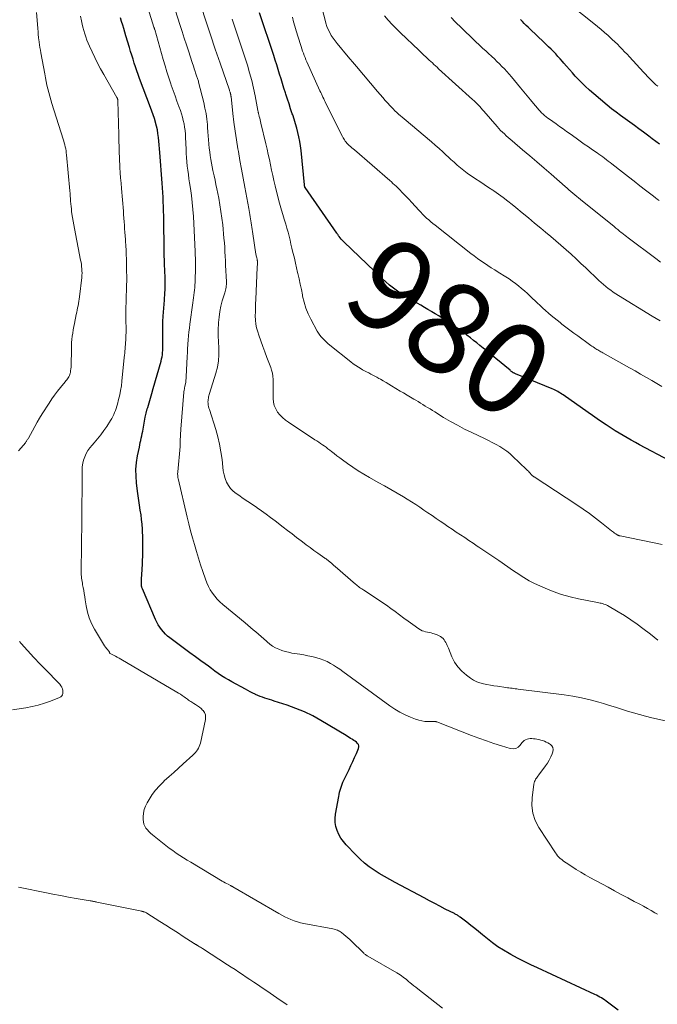
# Model space of a CAD drawing. Units: feet. Extents: x 2004997 to 2010030, y 564999 to 570000.
# Drawn here: x 2005794 to 2005932, y 567648 to 567863 of the extents above; entities that cross this region are included whole.
import ezdxf
from ezdxf.enums import TextEntityAlignment as Align

# ---------------------------------------------------------------- set-up
doc = ezdxf.new("R2010")
doc.units = ezdxf.units.FT
doc.header["$LTSCALE"] = 100
doc.header["$MEASUREMENT"] = 0
for name, color, linetype, lineweight in [('CONTOUR INDEX', 32, 'Continuous', 25), ('CONTOUR INDEX LABEL', 7, 'Continuous', 15), ('CONTOUR INTERMEDIATE', 40, 'Continuous', 15)]:
    doc.layers.add(name, color=color, linetype=linetype, lineweight=lineweight)
doc.styles.add('slant', font='romans.shx', dxfattribs={"oblique": 14.999978})

msp = doc.modelspace()

# ---------------------------------------------------------------- linework, layer by layer
at = {"layer": 'CONTOUR INDEX', "flags": 128}
for points, elevation in [([(2005935.04, 567766.62), (2005928.48, 567770.12), (2005927.58, 567770.6), (2005926.69, 567771.1), (2005925.8, 567771.6), (2005924.92, 567772.12), (2005924.05, 567772.65), (2005923.18, 567773.18), (2005922.32, 567773.73), (2005921.47, 567774.29), (2005921.2, 567774.47), (2005920.23, 567775.12), (2005919.25, 567775.79), (2005918.28, 567776.45), (2005917.32, 567777.13), (2005911.86, 567780.96), (2005911.58, 567781.15), (2005911.3, 567781.33), (2005911.01, 567781.51), (2005910.72, 567781.68), (2005910.42, 567781.84), (2005910.12, 567781.99), (2005909.81, 567782.13), (2005909.5, 567782.27), (2005901.48, 567785.57), (2005901.39, 567785.61), (2005901.29, 567785.66), (2005901.2, 567785.7), (2005901.11, 567785.75), (2005901.02, 567785.79), (2005900.93, 567785.85), (2005900.85, 567785.9), (2005900.76, 567785.96), (2005900.72, 567785.99), (2005900.62, 567786.07), (2005900.52, 567786.15), (2005900.42, 567786.23), (2005900.32, 567786.31), (2005897.22, 567788.89), (2005896.54, 567789.46), (2005895.86, 567790.03), (2005895.17, 567790.59), (2005894.48, 567791.16), (2005893.79, 567791.72), (2005893.1, 567792.27), (2005892.4, 567792.82), (2005891.7, 567793.36), (2005890.9, 567793.97), (2005890.39, 567794.36), (2005889.88, 567794.74), (2005889.37, 567795.12), (2005888.85, 567795.5), (2005888.32, 567795.87), (2005887.8, 567796.23), (2005887.26, 567796.58), (2005886.73, 567796.93), (2005886.31, 567797.2), (2005885.56, 567797.67), (2005884.81, 567798.14), (2005884.05, 567798.6), (2005883.29, 567799.05), (2005883.25, 567799.07), (2005882.47, 567799.53), (2005881.69, 567799.99), (2005880.9, 567800.45), (2005880.12, 567800.9), (2005879.49, 567801.26), (2005878.56, 567801.81), (2005877.64, 567802.37), (2005876.74, 567802.96), (2005875.84, 567803.55), (2005874.96, 567804.18), (2005874.11, 567804.84), (2005873.29, 567805.53), (2005872.5, 567806.26), (2005864.23, 567814.16), (2005864.01, 567814.38), (2005863.8, 567814.6), (2005863.6, 567814.83), (2005863.41, 567815.08), (2005863.17, 567815.39), (2005863.11, 567815.48), (2005863.04, 567815.57), (2005862.98, 567815.66), (2005862.92, 567815.76), (2005862.85, 567815.85), (2005862.79, 567815.94), (2005862.73, 567816.04), (2005862.67, 567816.13), (2005855.77, 567826.02), (2005855.75, 567826.04), (2005855.74, 567826.06), (2005855.73, 567826.08), (2005855.72, 567826.1), (2005855.69, 567826.18), (2005855.68, 567826.2), (2005855.68, 567826.22), (2005855.67, 567826.24), (2005855.67, 567826.27), (2005855.66, 567826.36), (2005855.65, 567826.43), (2005855.64, 567826.5), (2005855.63, 567826.57), (2005855.62, 567826.64), (2005854.88, 567834.1), (2005854.76, 567835.09), (2005854.61, 567836.07), (2005854.42, 567837.04), (2005854.19, 567838.01), (2005853.94, 567838.97), (2005853.66, 567839.93), (2005853.37, 567840.88), (2005853.06, 567841.82), (2005852.98, 567842.07), (2005852.62, 567843.14), (2005852.26, 567844.21), (2005851.91, 567845.28), (2005851.57, 567846.36), (2005851.47, 567846.64), (2005851.15, 567847.66), (2005850.84, 567848.67), (2005850.53, 567849.69), (2005850.22, 567850.71), (2005849.91, 567851.73), (2005849.6, 567852.75), (2005849.27, 567853.76), (2005848.94, 567854.78), (2005845.84, 567864.03)], 980), ([(2005923.84, 567647.21), (2005921.51, 567648.96), (2005921.19, 567649.19), (2005920.86, 567649.42), (2005920.52, 567649.64), (2005920.18, 567649.85), (2005919.84, 567650.05), (2005919.49, 567650.25), (2005919.13, 567650.43), (2005918.77, 567650.6), (2005906.32, 567656.37), (2005904.84, 567657.07), (2005903.38, 567657.79), (2005901.93, 567658.54), (2005900.49, 567659.3), (2005900.13, 567659.5), (2005898.9, 567660.22), (2005897.7, 567660.98), (2005896.54, 567661.82), (2005895.42, 567662.69), (2005894.34, 567663.59), (2005893.5, 567664.28), (2005892.65, 567664.96), (2005891.8, 567665.64), (2005890.94, 567666.31), (2005889.51, 567667.41), (2005889.36, 567667.52), (2005889.21, 567667.63), (2005889.05, 567667.73), (2005888.89, 567667.82), (2005888.73, 567667.91), (2005888.56, 567668), (2005888.4, 567668.09), (2005888.23, 567668.18), (2005886.25, 567669.19), (2005885.09, 567669.79), (2005883.94, 567670.39), (2005882.79, 567670.99), (2005881.64, 567671.6), (2005875.32, 567674.95), (2005874.17, 567675.58), (2005873.02, 567676.23), (2005871.9, 567676.92), (2005870.78, 567677.63), (2005869.71, 567678.38), (2005868.67, 567679.19), (2005867.7, 567680.06), (2005866.76, 567680.98), (2005864.68, 567683.18), (2005864.08, 567683.88), (2005863.55, 567684.62), (2005863.11, 567685.41), (2005862.73, 567686.25), (2005862.47, 567687.12), (2005862.31, 567688), (2005862.3, 567688.89), (2005862.38, 567689.8), (2005863.06, 567693.64), (2005863.15, 567694.1), (2005863.25, 567694.56), (2005863.37, 567695.01), (2005863.5, 567695.46), (2005863.65, 567695.9), (2005863.82, 567696.34), (2005864, 567696.77), (2005864.2, 567697.2), (2005865.31, 567699.49), (2005865.72, 567700.36), (2005866.13, 567701.23), (2005866.52, 567702.11), (2005866.91, 567702.99), (2005867.4, 567704.11), (2005867.47, 567704.42), (2005867.46, 567704.7), (2005867.35, 567704.96), (2005867.16, 567705.21), (2005866.9, 567705.43), (2005866.62, 567705.65), (2005866.34, 567705.85), (2005866.06, 567706.04), (2005865.98, 567706.09), (2005865.65, 567706.29), (2005865.32, 567706.5), (2005864.99, 567706.7), (2005864.66, 567706.9), (2005859.2, 567710.18), (2005857.43, 567711.16), (2005855.63, 567712.05), (2005853.77, 567712.82), (2005851.87, 567713.5), (2005849.03, 567714.4), (2005848.52, 567714.56), (2005848.01, 567714.73), (2005847.5, 567714.89), (2005846.99, 567715.06), (2005846.48, 567715.23), (2005845.98, 567715.42), (2005845.49, 567715.63), (2005845, 567715.84), (2005844.89, 567715.89), (2005844.36, 567716.15), (2005843.83, 567716.41), (2005843.3, 567716.68), (2005842.77, 567716.96), (2005839.84, 567718.56), (2005839.08, 567718.99), (2005838.32, 567719.44), (2005837.59, 567719.92), (2005836.86, 567720.42), (2005836.15, 567720.93), (2005835.44, 567721.45), (2005834.73, 567721.96), (2005834.02, 567722.48), (2005833.08, 567723.17), (2005831.9, 567724.04), (2005830.72, 567724.9), (2005829.54, 567725.77), (2005828.36, 567726.64), (2005826.35, 567728.13), (2005825.85, 567728.53), (2005825.38, 567728.96), (2005824.95, 567729.43), (2005824.54, 567729.93), (2005824.18, 567730.45), (2005823.84, 567730.99), (2005823.53, 567731.56), (2005823.26, 567732.14), (2005820.37, 567738.82), (2005820.32, 567738.95), (2005820.27, 567739.08), (2005820.24, 567739.21), (2005820.2, 567739.34), (2005820.18, 567739.48), (2005820.16, 567739.61), (2005820.15, 567739.75), (2005820.15, 567739.89), (2005820.2, 567740.65), (2005820.22, 567741.16), (2005820.25, 567741.68), (2005820.27, 567742.2), (2005820.3, 567742.71), (2005820.45, 567746.36), (2005820.48, 567747.61), (2005820.49, 567748.86), (2005820.46, 567750.12), (2005820.41, 567751.37), (2005820.38, 567751.8), (2005820.31, 567752.84), (2005820.21, 567753.87), (2005820.08, 567754.9), (2005819.92, 567755.93), (2005819.76, 567756.96), (2005819.6, 567757.98), (2005819.46, 567759.01), (2005819.32, 567760.05), (2005819.1, 567761.85), (2005818.99, 567763.32), (2005818.97, 567764.78), (2005819.1, 567766.24), (2005819.32, 567767.69), (2005819.72, 567769.6), (2005819.82, 567770.09), (2005819.92, 567770.59), (2005820.03, 567771.08), (2005820.14, 567771.57), (2005820.25, 567772.06), (2005820.35, 567772.55), (2005820.45, 567773.05), (2005820.53, 567773.54), (2005820.66, 567774.35), (2005820.82, 567775.24), (2005821.01, 567776.13), (2005821.22, 567777.02), (2005821.45, 567777.9), (2005821.53, 567778.2), (2005821.82, 567779.23), (2005822.11, 567780.26), (2005822.4, 567781.29), (2005822.7, 567782.32), (2005824.44, 567788.32), (2005824.55, 567788.77), (2005824.65, 567789.23), (2005824.72, 567789.69), (2005824.77, 567790.16), (2005824.8, 567790.63), (2005824.82, 567791.1), (2005824.83, 567791.57), (2005824.83, 567792.04), (2005824.8, 567793.43), (2005824.79, 567794.59), (2005824.81, 567795.76), (2005824.85, 567796.92), (2005824.92, 567798.08), (2005825.16, 567801.54), (2005825.2, 567802.09), (2005825.23, 567802.65), (2005825.27, 567803.2), (2005825.3, 567803.76), (2005825.32, 567804.01), (2005825.34, 567804.44), (2005825.35, 567804.87), (2005825.35, 567805.29), (2005825.34, 567805.72), (2005825.33, 567806.15), (2005825.32, 567806.58), (2005825.31, 567807.01), (2005825.29, 567807.43), (2005825.2, 567809.92), (2005825.15, 567811.59), (2005825.11, 567813.27), (2005825.08, 567814.94), (2005825.06, 567816.61), (2005825.04, 567818.9), (2005825.02, 567819.91), (2005825, 567820.92), (2005824.97, 567821.94), (2005824.93, 567822.95), (2005824.87, 567823.96), (2005824.82, 567824.97), (2005824.75, 567825.98), (2005824.68, 567826.99), (2005824.19, 567833.66), (2005824.13, 567834.48), (2005824.05, 567835.31), (2005823.97, 567836.14), (2005823.88, 567836.96), (2005823.77, 567837.78), (2005823.63, 567838.6), (2005823.45, 567839.41), (2005823.24, 567840.21), (2005823.23, 567840.25), (2005822.99, 567841.06), (2005822.73, 567841.87), (2005822.46, 567842.67), (2005822.17, 567843.46), (2005819.78, 567849.76), (2005819.47, 567850.59), (2005819.17, 567851.42), (2005818.89, 567852.26), (2005818.61, 567853.1), (2005818.35, 567853.95), (2005818.08, 567854.79), (2005817.82, 567855.64), (2005817.57, 567856.49), (2005816.81, 567859.03), (2005816.57, 567859.81), (2005816.34, 567860.6), (2005816.09, 567861.38), (2005815.85, 567862.16), (2005815.6, 567862.94)], 960), ([(2005932.81, 567835.51), (2005932.04, 567836.09), (2005931.26, 567836.66), (2005930.48, 567837.23), (2005929.34, 567838.06), (2005928.34, 567838.79), (2005927.35, 567839.51), (2005926.35, 567840.23), (2005925.35, 567840.95), (2005924.36, 567841.68), (2005923.38, 567842.42), (2005922.42, 567843.18), (2005921.47, 567843.96), (2005918.52, 567846.43), (2005917.58, 567847.25), (2005916.67, 567848.09), (2005915.78, 567848.96), (2005914.92, 567849.85), (2005914.51, 567850.29), (2005913.87, 567850.99), (2005913.24, 567851.69), (2005912.61, 567852.41), (2005912, 567853.12), (2005911.71, 567853.46), (2005911.23, 567854.01), (2005910.75, 567854.55), (2005910.25, 567855.08), (2005909.75, 567855.6), (2005909.24, 567856.12), (2005908.72, 567856.63), (2005908.2, 567857.13), (2005907.68, 567857.63), (2005904.71, 567860.46), (2005904.28, 567860.88), (2005903.85, 567861.29), (2005903.42, 567861.71), (2005903, 567862.14), (2005902.57, 567862.56)], 1000)]:
    msp.add_lwpolyline(points, dxfattribs=dict(at, elevation=elevation))
at = {"layer": 'CONTOUR INTERMEDIATE', "flags": 128}
for points, elevation in [([(2005937.73, 567709.31), (2005931.13, 567710.79), (2005929.8, 567711.11), (2005928.48, 567711.45), (2005927.17, 567711.83), (2005925.87, 567712.24), (2005924.57, 567712.66), (2005923.27, 567713.07), (2005921.97, 567713.47), (2005920.66, 567713.87), (2005919.6, 567714.18), (2005917.75, 567714.68), (2005915.89, 567715.12), (2005914.01, 567715.46), (2005912.12, 567715.75), (2005902.11, 567717), (2005901.77, 567717.04), (2005901.43, 567717.08), (2005901.1, 567717.12), (2005900.76, 567717.17), (2005900.42, 567717.21), (2005900.09, 567717.26), (2005899.75, 567717.3), (2005899.41, 567717.35), (2005897.59, 567717.61), (2005896.83, 567717.72), (2005896.06, 567717.85), (2005895.3, 567717.98), (2005894.53, 567718.13), (2005893.79, 567718.33), (2005893.08, 567718.6), (2005892.41, 567718.95), (2005891.76, 567719.36), (2005890.84, 567720.03), (2005889.85, 567720.88), (2005888.98, 567721.82), (2005888.28, 567722.89), (2005887.68, 567724.05), (2005886.94, 567725.87), (2005886.8, 567726.19), (2005886.66, 567726.51), (2005886.5, 567726.82), (2005886.35, 567727.13), (2005886.17, 567727.43), (2005885.97, 567727.71), (2005885.75, 567727.97), (2005885.5, 567728.21), (2005885.23, 567728.41), (2005884.94, 567728.6), (2005884.63, 567728.74), (2005884.31, 567728.87), (2005883.55, 567729.1), (2005883.16, 567729.22), (2005882.76, 567729.32), (2005882.36, 567729.4), (2005881.96, 567729.48), (2005881.56, 567729.57), (2005881.18, 567729.7), (2005880.82, 567729.87), (2005880.48, 567730.09), (2005879.16, 567731.04), (2005878.2, 567731.74), (2005877.25, 567732.44), (2005876.3, 567733.15), (2005875.36, 567733.86), (2005874.41, 567734.56), (2005873.45, 567735.25), (2005872.47, 567735.92), (2005871.48, 567736.58), (2005868.54, 567738.48), (2005868.3, 567738.64), (2005868.07, 567738.8), (2005867.83, 567738.96), (2005867.6, 567739.12), (2005867.38, 567739.29), (2005867.15, 567739.46), (2005866.93, 567739.64), (2005866.72, 567739.82), (2005862.33, 567743.63), (2005862.04, 567743.88), (2005861.76, 567744.12), (2005861.47, 567744.36), (2005861.18, 567744.6), (2005860.78, 567744.93), (2005860.69, 567745.01), (2005860.59, 567745.08), (2005860.5, 567745.15), (2005860.4, 567745.22), (2005860.31, 567745.29), (2005860.21, 567745.36), (2005860.12, 567745.43), (2005860.02, 567745.49), (2005858.52, 567746.55), (2005857.68, 567747.15), (2005856.84, 567747.76), (2005856.01, 567748.38), (2005855.18, 567749), (2005854.88, 567749.24), (2005853.91, 567749.98), (2005852.93, 567750.73), (2005851.96, 567751.48), (2005850.99, 567752.22), (2005849.23, 567753.57), (2005848.26, 567754.31), (2005847.29, 567755.03), (2005846.3, 567755.74), (2005845.31, 567756.43), (2005845.27, 567756.46), (2005844.29, 567757.14), (2005843.3, 567757.81), (2005842.32, 567758.47), (2005841.33, 567759.13), (2005840.76, 567759.51), (2005840.11, 567760.03), (2005839.54, 567760.61), (2005839.08, 567761.28), (2005838.69, 567762.02), (2005838.39, 567762.81), (2005838.15, 567763.61), (2005837.97, 567764.43), (2005837.85, 567765.27), (2005837.69, 567766.93), (2005837.47, 567768.59), (2005837.18, 567770.24), (2005836.79, 567771.86), (2005836.32, 567773.47), (2005834.94, 567777.77), (2005834.85, 567778.09), (2005834.77, 567778.41), (2005834.71, 567778.74), (2005834.67, 567779.06), (2005834.66, 567779.19), (2005834.64, 567779.45), (2005834.65, 567779.72), (2005834.68, 567779.99), (2005834.72, 567780.25), (2005834.78, 567780.51), (2005834.85, 567780.78), (2005834.92, 567781.04), (2005835, 567781.3), (2005836.38, 567785.7), (2005836.71, 567787.02), (2005836.94, 567788.36), (2005837.02, 567789.71), (2005837, 567791.08), (2005837, 567791.19), (2005836.92, 567792.51), (2005836.88, 567793.83), (2005836.89, 567795.15), (2005836.93, 567796.47), (2005836.94, 567796.67), (2005837.04, 567797.88), (2005837.2, 567799.08), (2005837.46, 567800.26), (2005837.76, 567801.44), (2005838.3, 567803.19), (2005838.38, 567803.48), (2005838.45, 567803.77), (2005838.52, 567804.06), (2005838.57, 567804.36), (2005838.62, 567804.66), (2005838.64, 567804.95), (2005838.65, 567805.25), (2005838.65, 567805.55), (2005838.48, 567809.15), (2005838.44, 567810.13), (2005838.39, 567811.11), (2005838.33, 567812.09), (2005838.27, 567813.07), (2005838.2, 567814.05), (2005838.12, 567815.03), (2005838.03, 567816.01), (2005837.94, 567816.98), (2005837.84, 567817.94), (2005837.67, 567819.39), (2005837.47, 567820.84), (2005837.23, 567822.28), (2005836.97, 567823.72), (2005836.76, 567824.77), (2005836.57, 567825.73), (2005836.37, 567826.69), (2005836.17, 567827.65), (2005835.96, 567828.61), (2005835.89, 567828.9), (2005835.72, 567829.72), (2005835.55, 567830.53), (2005835.4, 567831.34), (2005835.25, 567832.16), (2005835.12, 567832.98), (2005835.01, 567833.8), (2005834.92, 567834.62), (2005834.85, 567835.45), (2005834.84, 567835.56), (2005834.78, 567836.44), (2005834.71, 567837.32), (2005834.64, 567838.19), (2005834.57, 567839.07), (2005834.52, 567839.73), (2005834.39, 567840.94), (2005834.22, 567842.14), (2005833.99, 567843.33), (2005833.72, 567844.51), (2005832.61, 567848.98), (2005832.55, 567849.18), (2005832.5, 567849.38), (2005832.43, 567849.57), (2005832.37, 567849.76), (2005832.3, 567849.96), (2005832.23, 567850.15), (2005832.16, 567850.34), (2005832.1, 567850.54), (2005832.08, 567850.58), (2005832.01, 567850.8), (2005831.93, 567851.02), (2005831.86, 567851.24), (2005831.79, 567851.46), (2005831.67, 567851.82), (2005831.54, 567852.23), (2005831.41, 567852.63), (2005831.28, 567853.03), (2005831.15, 567853.43), (2005830.45, 567855.57), (2005829.97, 567857.05), (2005829.49, 567858.52), (2005829.01, 567859.99), (2005828.53, 567861.47), (2005827.05, 567866.07)], 968), ([(2005932.46, 567727.65), (2005931.66, 567728.28), (2005930.85, 567728.92), (2005929.23, 567730.17), (2005927.93, 567731.15), (2005926.59, 567732.08), (2005925.22, 567732.97), (2005923.82, 567733.81), (2005921.48, 567735.16), (2005921.23, 567735.29), (2005920.98, 567735.41), (2005920.72, 567735.5), (2005920.45, 567735.58), (2005920.17, 567735.65), (2005919.9, 567735.72), (2005919.62, 567735.78), (2005919.35, 567735.84), (2005915.23, 567736.64), (2005913.37, 567737.07), (2005911.53, 567737.58), (2005909.73, 567738.22), (2005907.95, 567738.94), (2005905.67, 567739.96), (2005905.06, 567740.25), (2005904.47, 567740.56), (2005903.89, 567740.89), (2005903.32, 567741.25), (2005902.76, 567741.62), (2005902.2, 567741.99), (2005901.64, 567742.37), (2005901.09, 567742.74), (2005897.86, 567744.95), (2005896.78, 567745.68), (2005895.7, 567746.41), (2005894.62, 567747.14), (2005893.54, 567747.87), (2005893.2, 567748.1), (2005892.29, 567748.71), (2005891.37, 567749.32), (2005890.46, 567749.93), (2005889.54, 567750.54), (2005888.63, 567751.14), (2005887.71, 567751.76), (2005886.8, 567752.37), (2005885.89, 567752.99), (2005885.14, 567753.5), (2005884.25, 567754.11), (2005883.36, 567754.71), (2005882.48, 567755.33), (2005881.59, 567755.94), (2005880.7, 567756.54), (2005879.81, 567757.14), (2005878.9, 567757.71), (2005877.98, 567758.27), (2005877.12, 567758.79), (2005875.76, 567759.59), (2005874.4, 567760.39), (2005873.03, 567761.17), (2005871.66, 567761.95), (2005869.75, 567763.03), (2005868.53, 567763.74), (2005867.32, 567764.48), (2005866.15, 567765.26), (2005864.98, 567766.07), (2005863.9, 567766.85), (2005863.29, 567767.29), (2005862.69, 567767.74), (2005862.1, 567768.19), (2005861.51, 567768.65), (2005861.11, 567768.97), (2005860.72, 567769.27), (2005860.33, 567769.57), (2005859.94, 567769.86), (2005859.53, 567770.14), (2005859.13, 567770.42), (2005858.72, 567770.69), (2005858.31, 567770.96), (2005857.9, 567771.23), (2005852.14, 567775.01), (2005851.48, 567775.5), (2005850.87, 567776.02), (2005850.3, 567776.6), (2005849.78, 567777.23), (2005849.37, 567777.91), (2005849.05, 567778.63), (2005848.87, 567779.39), (2005848.8, 567780.18), (2005848.8, 567781.65), (2005848.8, 567782.33), (2005848.8, 567783), (2005848.79, 567783.67), (2005848.78, 567784.34), (2005848.74, 567785.01), (2005848.64, 567785.67), (2005848.48, 567786.31), (2005848.28, 567786.95), (2005847.44, 567789.11), (2005846.99, 567790.31), (2005846.55, 567791.51), (2005846.12, 567792.71), (2005845.7, 567793.92), (2005845.45, 567794.66), (2005845.21, 567795.51), (2005845.03, 567796.36), (2005844.94, 567797.24), (2005844.92, 567798.12), (2005844.94, 567799.01), (2005844.97, 567799.9), (2005845.01, 567800.79), (2005845.05, 567801.68), (2005845.36, 567808.71), (2005845.37, 567808.95), (2005845.38, 567809.19), (2005845.38, 567809.43), (2005845.38, 567809.67), (2005845.38, 567810.04), (2005845.38, 567810.1), (2005845.37, 567810.15), (2005845.37, 567810.2), (2005845.36, 567810.26), (2005845.35, 567810.31), (2005845.34, 567810.36), (2005845.33, 567810.42), (2005845.31, 567810.47), (2005845.24, 567810.77), (2005845.2, 567810.97), (2005845.15, 567811.18), (2005845.12, 567811.38), (2005845.08, 567811.59), (2005844.4, 567816.01), (2005844.33, 567816.48), (2005844.26, 567816.94), (2005844.19, 567817.4), (2005844.13, 567817.87), (2005844.06, 567818.34), (2005843.99, 567818.8), (2005843.92, 567819.25), (2005843.85, 567819.71), (2005843.77, 567820.16), (2005843.7, 567820.62), (2005843.62, 567821.07), (2005843.53, 567821.52), (2005842.67, 567826.11), (2005842.31, 567828.06), (2005841.95, 567830.01), (2005841.6, 567831.96), (2005841.25, 567833.91), (2005841.16, 567834.48), (2005840.84, 567836.39), (2005840.55, 567838.31), (2005840.29, 567840.23), (2005840.06, 567842.15), (2005839.65, 567845.82), (2005839.64, 567845.92), (2005839.63, 567846.01), (2005839.62, 567846.1), (2005839.6, 567846.19), (2005839.59, 567846.29), (2005839.57, 567846.38), (2005839.54, 567846.47), (2005839.52, 567846.56), (2005839.49, 567846.66), (2005839.44, 567846.8), (2005839.39, 567846.94), (2005839.35, 567847.08), (2005839.3, 567847.22), (2005837.27, 567853.07), (2005836.22, 567856.14), (2005835.18, 567859.22), (2005834.17, 567862.3), (2005833.17, 567865.39)], 972), ([(2005932.94, 567797.04), (2005932.07, 567797.57), (2005931.21, 567798.1), (2005923.9, 567802.58), (2005923.34, 567802.94), (2005922.78, 567803.32), (2005922.23, 567803.71), (2005921.69, 567804.11), (2005921.17, 567804.52), (2005920.65, 567804.95), (2005920.15, 567805.4), (2005919.65, 567805.85), (2005916.82, 567808.56), (2005915.75, 567809.56), (2005914.68, 567810.56), (2005913.59, 567811.55), (2005912.5, 567812.53), (2005911.4, 567813.49), (2005910.29, 567814.45), (2005909.18, 567815.41), (2005908.06, 567816.35), (2005907.02, 567817.21), (2005905.67, 567818.33), (2005904.31, 567819.45), (2005902.95, 567820.57), (2005901.59, 567821.68), (2005900.8, 567822.33), (2005899.82, 567823.1), (2005898.83, 567823.86), (2005897.82, 567824.6), (2005896.8, 567825.32), (2005896.6, 567825.45), (2005895.67, 567826.08), (2005894.73, 567826.71), (2005893.79, 567827.33), (2005892.84, 567827.94), (2005892.49, 567828.16), (2005891.73, 567828.67), (2005890.98, 567829.2), (2005890.25, 567829.76), (2005889.53, 567830.33), (2005888.84, 567830.93), (2005888.15, 567831.54), (2005887.47, 567832.16), (2005886.79, 567832.78), (2005886.52, 567833.04), (2005885.71, 567833.79), (2005884.9, 567834.54), (2005884.06, 567835.26), (2005883.22, 567835.98), (2005877.28, 567840.97), (2005876.87, 567841.32), (2005876.47, 567841.67), (2005876.07, 567842.02), (2005875.68, 567842.38), (2005875.29, 567842.75), (2005874.91, 567843.13), (2005874.54, 567843.51), (2005874.18, 567843.9), (2005873.76, 567844.37), (2005873.2, 567845), (2005872.64, 567845.64), (2005872.08, 567846.28), (2005871.53, 567846.92), (2005866.95, 567852.33), (2005866.5, 567852.87), (2005866.04, 567853.41), (2005865.59, 567853.95), (2005865.13, 567854.48), (2005862.72, 567857.35), (2005862.27, 567857.92), (2005861.85, 567858.5), (2005861.46, 567859.11), (2005861.11, 567859.75), (2005860.8, 567860.4), (2005860.52, 567861.06), (2005860.29, 567861.75), (2005860.09, 567862.44), (2005859.34, 567865.44)], 988), ([(2005932.49, 567848.05), (2005932.26, 567848.22), (2005932.05, 567848.39), (2005931.84, 567848.58), (2005931.64, 567848.77), (2005931.12, 567849.28), (2005930.67, 567849.73), (2005930.22, 567850.19), (2005929.78, 567850.66), (2005929.34, 567851.13), (2005926.28, 567854.45), (2005925.76, 567855.01), (2005925.24, 567855.56), (2005924.72, 567856.11), (2005924.19, 567856.66), (2005923.66, 567857.2), (2005923.11, 567857.73), (2005922.56, 567858.25), (2005922.01, 567858.77), (2005921.64, 567859.1), (2005920.89, 567859.77), (2005920.12, 567860.43), (2005919.35, 567861.08), (2005918.56, 567861.71), (2005913.61, 567865.61)], 1004), ([(2005793.41, 567768.79), (2005793.99, 567769.46), (2005794.94, 567770.57), (2005795.03, 567770.69), (2005795.12, 567770.8), (2005795.2, 567770.93), (2005795.28, 567771.05), (2005795.36, 567771.18), (2005795.43, 567771.31), (2005795.51, 567771.44), (2005795.58, 567771.57), (2005796.45, 567773.17), (2005796.96, 567774.1), (2005797.49, 567775.01), (2005798.04, 567775.92), (2005798.59, 567776.82), (2005800.08, 567779.2), (2005800.66, 567780.08), (2005801.27, 567780.94), (2005801.91, 567781.78), (2005802.57, 567782.6), (2005803.58, 567783.78), (2005803.76, 567783.99), (2005803.93, 567784.21), (2005804.1, 567784.44), (2005804.27, 567784.66), (2005804.41, 567784.9), (2005804.54, 567785.15), (2005804.63, 567785.41), (2005804.69, 567785.68), (2005804.73, 567785.86), (2005804.78, 567786.23), (2005804.83, 567786.6), (2005804.86, 567786.97), (2005804.87, 567787.35), (2005804.94, 567790.93), (2005804.96, 567791.63), (2005805, 567792.33), (2005805.06, 567793.03), (2005805.14, 567793.72), (2005805.23, 567794.42), (2005805.33, 567795.11), (2005805.45, 567795.8), (2005805.59, 567796.48), (2005805.99, 567798.46), (2005806.09, 567798.93), (2005806.18, 567799.41), (2005806.29, 567799.88), (2005806.39, 567800.36), (2005806.48, 567800.84), (2005806.57, 567801.31), (2005806.64, 567801.79), (2005806.7, 567802.28), (2005807.19, 567806.49), (2005807.23, 567806.96), (2005807.25, 567807.44), (2005807.24, 567807.92), (2005807.21, 567808.39), (2005807.17, 567808.87), (2005807.11, 567809.34), (2005807.03, 567809.82), (2005806.95, 567810.29), (2005805.59, 567817.14), (2005805.44, 567817.94), (2005805.3, 567818.74), (2005805.18, 567819.54), (2005805.06, 567820.34), (2005805, 567820.83), (2005804.93, 567821.39), (2005804.87, 567821.95), (2005804.81, 567822.51), (2005804.77, 567823.07), (2005804.73, 567823.63), (2005804.69, 567824.19), (2005804.64, 567824.75), (2005804.59, 567825.31), (2005803.89, 567833.18), (2005803.84, 567833.61), (2005803.78, 567834.04), (2005803.7, 567834.46), (2005803.61, 567834.89), (2005803.51, 567835.31), (2005803.4, 567835.73), (2005803.28, 567836.14), (2005803.16, 567836.56), (2005800.72, 567844.32), (2005800.47, 567845.11), (2005800.24, 567845.91), (2005800.03, 567846.71), (2005799.82, 567847.51), (2005799.63, 567848.31), (2005799.45, 567849.12), (2005799.28, 567849.93), (2005799.13, 567850.74), (2005798.29, 567855.36), (2005798.19, 567855.94), (2005798.09, 567856.52), (2005798, 567857.09), (2005797.92, 567857.67), (2005797.84, 567858.21), (2005797.8, 567858.52), (2005797.77, 567858.83), (2005797.74, 567859.15), (2005797.73, 567859.46), (2005797.71, 567859.78), (2005797.69, 567860.09), (2005797.67, 567860.41), (2005797.64, 567860.72), (2005797.32, 567864.12)], 952), ([(2005885.66, 567647.66), (2005880.24, 567651.83), (2005879.81, 567652.17), (2005879.38, 567652.51), (2005878.96, 567652.86), (2005878.54, 567653.21), (2005878.33, 567653.39), (2005878.02, 567653.65), (2005877.71, 567653.91), (2005877.39, 567654.16), (2005877.06, 567654.4), (2005876.73, 567654.63), (2005876.4, 567654.86), (2005876.06, 567655.07), (2005875.71, 567655.28), (2005869.43, 567658.91), (2005869.29, 567658.99), (2005869.15, 567659.08), (2005869.02, 567659.18), (2005868.89, 567659.27), (2005868.76, 567659.37), (2005868.63, 567659.48), (2005868.51, 567659.59), (2005868.39, 567659.7), (2005865.9, 567662.16), (2005865.48, 567662.56), (2005865.06, 567662.94), (2005864.63, 567663.31), (2005864.19, 567663.67), (2005863.7, 567664.06), (2005863.49, 567664.21), (2005863.27, 567664.35), (2005863.04, 567664.46), (2005862.8, 567664.57), (2005862.55, 567664.65), (2005862.3, 567664.73), (2005862.05, 567664.8), (2005861.79, 567664.85), (2005855.51, 567666.06), (2005854.79, 567666.22), (2005854.08, 567666.41), (2005853.37, 567666.63), (2005852.68, 567666.89), (2005852, 567667.17), (2005851.33, 567667.48), (2005850.68, 567667.82), (2005850.03, 567668.18), (2005840.07, 567673.99), (2005840.01, 567674.03), (2005839.94, 567674.07), (2005839.88, 567674.1), (2005839.81, 567674.14), (2005839.74, 567674.17), (2005839.68, 567674.21), (2005839.61, 567674.25), (2005839.54, 567674.28), (2005839.02, 567674.56), (2005838.69, 567674.73), (2005838.37, 567674.91), (2005838.04, 567675.09), (2005837.72, 567675.28), (2005830.9, 567679.34), (2005830.1, 567679.82), (2005829.31, 567680.32), (2005828.53, 567680.83), (2005827.75, 567681.34), (2005826.99, 567681.88), (2005826.23, 567682.42), (2005825.49, 567682.99), (2005824.75, 567683.56), (2005822.55, 567685.32), (2005822.16, 567685.65), (2005821.8, 567686.01), (2005821.47, 567686.39), (2005821.15, 567686.79), (2005820.9, 567687.22), (2005820.71, 567687.67), (2005820.6, 567688.15), (2005820.55, 567688.64), (2005820.55, 567689.25), (2005820.62, 567690.05), (2005820.77, 567690.82), (2005821.03, 567691.56), (2005821.39, 567692.28), (2005821.83, 567693.03), (2005822.51, 567694.07), (2005823.25, 567695.06), (2005824.07, 567695.98), (2005824.95, 567696.86), (2005825.15, 567697.04), (2005826.17, 567697.97), (2005827.19, 567698.89), (2005828.21, 567699.82), (2005829.24, 567700.74), (2005831.35, 567702.64), (2005831.64, 567702.92), (2005831.91, 567703.2), (2005832.15, 567703.51), (2005832.39, 567703.82), (2005832.59, 567704.16), (2005832.76, 567704.5), (2005832.89, 567704.87), (2005833, 567705.24), (2005834.1, 567710.4), (2005834.13, 567710.92), (2005834.07, 567711.42), (2005833.87, 567711.88), (2005833.57, 567712.32), (2005833.48, 567712.42), (2005833.13, 567712.76), (2005832.77, 567713.08), (2005832.37, 567713.37), (2005831.96, 567713.64), (2005831.6, 567713.85), (2005831.36, 567713.99), (2005831.12, 567714.14), (2005830.88, 567714.3), (2005830.65, 567714.46), (2005830.42, 567714.62), (2005830.19, 567714.79), (2005829.96, 567714.95), (2005829.73, 567715.12), (2005829.43, 567715.34), (2005829.04, 567715.6), (2005828.66, 567715.87), (2005828.26, 567716.12), (2005827.86, 567716.36), (2005815.71, 567723.5), (2005815.31, 567723.73), (2005814.91, 567723.94), (2005814.51, 567724.16), (2005814.11, 567724.36), (2005813.4, 567724.71), (2005813.35, 567724.74), (2005813.31, 567724.77), (2005813.28, 567724.82), (2005813.25, 567724.87), (2005813.22, 567724.95), (2005813.22, 567724.96), (2005813.21, 567724.98), (2005813.2, 567725), (2005813.2, 567725.02), (2005813.17, 567725.09), (2005813.16, 567725.11), (2005813.15, 567725.13), (2005813.14, 567725.15), (2005813.13, 567725.16), (2005812.63, 567725.77), (2005812.37, 567726.1), (2005812.12, 567726.43), (2005811.89, 567726.77), (2005811.67, 567727.12), (2005809.93, 567730.06), (2005809.31, 567731.25), (2005808.79, 567732.48), (2005808.42, 567733.76), (2005808.15, 567735.08), (2005807.95, 567736.43), (2005807.84, 567737.09), (2005807.74, 567737.76), (2005807.62, 567738.42), (2005807.5, 567739.07), (2005807.39, 567739.66), (2005807.32, 567740.03), (2005807.26, 567740.39), (2005807.2, 567740.76), (2005807.15, 567741.13), (2005807.11, 567741.5), (2005807.08, 567741.87), (2005807.06, 567742.24), (2005807.06, 567742.61), (2005807.2, 567753.63), (2005807.21, 567754.37), (2005807.21, 567755.11), (2005807.21, 567755.84), (2005807.19, 567756.58), (2005807.18, 567757.55), (2005807.18, 567757.8), (2005807.18, 567758.05), (2005807.2, 567758.29), (2005807.22, 567758.54), (2005807.25, 567758.83), (2005807.26, 567758.94), (2005807.27, 567759.04), (2005807.27, 567759.14), (2005807.28, 567759.25), (2005807.28, 567759.35), (2005807.28, 567759.45), (2005807.28, 567759.55), (2005807.28, 567759.66), (2005807.26, 567764.61), (2005807.3, 567765.35), (2005807.4, 567766.09), (2005807.59, 567766.81), (2005807.83, 567767.51), (2005808.16, 567768.19), (2005808.53, 567768.84), (2005808.95, 567769.44), (2005809.43, 567770.03), (2005809.91, 567770.57), (2005810.64, 567771.42), (2005811.34, 567772.29), (2005811.99, 567773.19), (2005812.62, 567774.12), (2005813.44, 567775.4), (2005813.7, 567775.82), (2005813.93, 567776.24), (2005814.15, 567776.67), (2005814.35, 567777.12), (2005814.53, 567777.57), (2005814.69, 567778.02), (2005814.84, 567778.49), (2005814.97, 567778.96), (2005815.22, 567779.98), (2005815.45, 567780.96), (2005815.65, 567781.95), (2005815.8, 567782.95), (2005815.92, 567783.95), (2005816.44, 567789.1), (2005816.49, 567789.57), (2005816.53, 567790.03), (2005816.58, 567790.5), (2005816.62, 567790.96), (2005816.66, 567791.43), (2005816.69, 567791.89), (2005816.72, 567792.36), (2005816.75, 567792.83), (2005816.77, 567793.21), (2005816.8, 567793.87), (2005816.82, 567794.53), (2005816.83, 567795.19), (2005816.82, 567795.84), (2005816.8, 567796.71), (2005816.79, 567797.56), (2005816.78, 567798.41), (2005816.78, 567799.25), (2005816.8, 567800.1), (2005816.82, 567800.95), (2005816.84, 567801.79), (2005816.87, 567802.64), (2005816.9, 567803.49), (2005816.91, 567803.79), (2005816.94, 567804.79), (2005816.96, 567805.79), (2005816.96, 567806.78), (2005816.95, 567807.78), (2005816.89, 567810.49), (2005816.86, 567811.46), (2005816.82, 567812.43), (2005816.77, 567813.4), (2005816.71, 567814.37), (2005816.68, 567814.77), (2005816.63, 567815.54), (2005816.58, 567816.31), (2005816.52, 567817.08), (2005816.47, 567817.85), (2005816.42, 567818.62), (2005816.36, 567819.38), (2005816.3, 567820.15), (2005816.24, 567820.92), (2005815.83, 567825.87), (2005815.74, 567827.01), (2005815.65, 567828.14), (2005815.57, 567829.28), (2005815.5, 567830.42), (2005815.45, 567831.08), (2005815.41, 567831.88), (2005815.37, 567832.69), (2005815.34, 567833.49), (2005815.32, 567834.3), (2005815.31, 567835.11), (2005815.29, 567835.91), (2005815.27, 567836.72), (2005815.25, 567837.53), (2005815.05, 567844.93), (2005815.05, 567845.02), (2005815.04, 567845.1), (2005815.02, 567845.19), (2005815, 567845.27), (2005814.99, 567845.29), (2005814.96, 567845.38), (2005814.92, 567845.47), (2005814.88, 567845.55), (2005814.83, 567845.64), (2005811.96, 567850.62), (2005811.29, 567851.84), (2005810.64, 567853.06), (2005810.02, 567854.3), (2005809.43, 567855.56), (2005808.89, 567856.75), (2005808.6, 567857.42), (2005808.32, 567858.1), (2005808.07, 567858.79), (2005807.83, 567859.48), (2005807.62, 567860.18), (2005807.42, 567860.88), (2005807.26, 567861.6), (2005807.11, 567862.31), (2005806.93, 567863.27)], 956), ([(2005932.39, 567668.04), (2005931.8, 567668.39), (2005930.99, 567668.87), (2005930.18, 567669.33), (2005929.37, 567669.78), (2005928.54, 567670.23), (2005927.34, 567670.86), (2005925.91, 567671.62), (2005924.49, 567672.38), (2005923.07, 567673.15), (2005921.64, 567673.91), (2005917.65, 567676.07), (2005916.66, 567676.63), (2005915.68, 567677.2), (2005914.71, 567677.79), (2005913.75, 567678.41), (2005912.53, 567679.21), (2005912.2, 567679.44), (2005911.87, 567679.68), (2005911.55, 567679.93), (2005911.24, 567680.19), (2005910.95, 567680.47), (2005910.67, 567680.77), (2005910.42, 567681.08), (2005910.18, 567681.41), (2005906.6, 567686.91), (2005905.82, 567688.44), (2005905.28, 567690.02), (2005905.08, 567691.68), (2005905.12, 567693.39), (2005905.51, 567696.34), (2005905.57, 567696.62), (2005905.64, 567696.89), (2005905.76, 567697.15), (2005905.89, 567697.39), (2005906.05, 567697.63), (2005906.21, 567697.87), (2005906.37, 567698.1), (2005906.55, 567698.33), (2005908.04, 567700.29), (2005908.47, 567700.92), (2005908.86, 567701.56), (2005909.18, 567702.24), (2005909.47, 567702.95), (2005909.62, 567703.39), (2005909.68, 567703.85), (2005909.63, 567704.27), (2005909.41, 567704.64), (2005909.09, 567704.97), (2005908.91, 567705.08), (2005908.55, 567705.3), (2005908.18, 567705.49), (2005907.79, 567705.66), (2005907.4, 567705.8), (2005906.99, 567705.91), (2005906.58, 567706.01), (2005906.16, 567706.1), (2005905.75, 567706.17), (2005905.43, 567706.22), (2005905.08, 567706.25), (2005904.72, 567706.25), (2005904.37, 567706.21), (2005904.03, 567706.13), (2005903.7, 567705.99), (2005903.4, 567705.82), (2005903.15, 567705.6), (2005902.91, 567705.33), (2005902.52, 567704.79), (2005902.07, 567704.37), (2005901.57, 567704.09), (2005901, 567704.01), (2005900.38, 567704.07), (2005898.43, 567704.66), (2005896.8, 567705.17), (2005895.18, 567705.72), (2005893.57, 567706.3), (2005891.97, 567706.9), (2005884.42, 567709.88), (2005884.35, 567709.9), (2005884.27, 567709.92), (2005884.19, 567709.93), (2005884.12, 567709.93), (2005884.04, 567709.93), (2005883.96, 567709.93), (2005883.88, 567709.93), (2005883.8, 567709.94), (2005882.54, 567709.95), (2005881.83, 567709.99), (2005881.14, 567710.09), (2005880.46, 567710.26), (2005879.79, 567710.48), (2005878.71, 567710.9), (2005877.53, 567711.42), (2005876.39, 567711.99), (2005875.29, 567712.65), (2005874.22, 567713.36), (2005863.94, 567720.84), (2005863.28, 567721.3), (2005862.62, 567721.75), (2005861.94, 567722.18), (2005861.25, 567722.59), (2005860.54, 567722.97), (2005859.81, 567723.3), (2005859.06, 567723.57), (2005858.3, 567723.8), (2005858.11, 567723.85), (2005857.24, 567724.06), (2005856.36, 567724.25), (2005855.47, 567724.42), (2005854.59, 567724.58), (2005852.9, 567724.85), (2005852.16, 567725), (2005851.44, 567725.18), (2005850.72, 567725.41), (2005850.02, 567725.68), (2005849.35, 567726), (2005848.7, 567726.37), (2005848.09, 567726.79), (2005847.51, 567727.26), (2005847.35, 567727.4), (2005846.78, 567727.91), (2005846.21, 567728.41), (2005845.64, 567728.92), (2005845.07, 567729.42), (2005844.49, 567729.92), (2005843.91, 567730.41), (2005843.33, 567730.9), (2005842.75, 567731.39), (2005837.88, 567735.38), (2005837.25, 567735.95), (2005836.65, 567736.55), (2005836.11, 567737.19), (2005835.6, 567737.87), (2005835.15, 567738.59), (2005834.75, 567739.33), (2005834.4, 567740.1), (2005834.09, 567740.89), (2005833.53, 567742.54), (2005833.04, 567744), (2005832.56, 567745.47), (2005832.11, 567746.94), (2005831.68, 567748.42), (2005831.26, 567749.91), (2005830.86, 567751.4), (2005830.49, 567752.9), (2005830.12, 567754.4), (2005828.16, 567762.78), (2005828.12, 567762.96), (2005828.09, 567763.15), (2005828.07, 567763.33), (2005828.05, 567763.52), (2005828.04, 567763.7), (2005828.04, 567763.89), (2005828.05, 567764.07), (2005828.06, 567764.26), (2005828.57, 567769.77), (2005828.58, 567769.9), (2005828.59, 567770.03), (2005828.59, 567770.16), (2005828.6, 567770.3), (2005828.6, 567770.43), (2005828.6, 567770.56), (2005828.6, 567770.68), (2005828.6, 567770.81), (2005828.6, 567770.94), (2005828.6, 567771.07), (2005828.6, 567771.2), (2005828.61, 567771.32), (2005828.64, 567771.88), (2005828.66, 567772.29), (2005828.68, 567772.69), (2005828.71, 567773.1), (2005828.74, 567773.51), (2005829.41, 567781.56), (2005829.42, 567781.72), (2005829.45, 567781.89), (2005829.47, 567782.05), (2005829.51, 567782.22), (2005829.54, 567782.38), (2005829.57, 567782.54), (2005829.61, 567782.71), (2005829.64, 567782.87), (2005829.73, 567783.35), (2005829.8, 567783.75), (2005829.86, 567784.15), (2005829.9, 567784.56), (2005829.93, 567784.97), (2005830.13, 567789.24), (2005830.14, 567789.58), (2005830.16, 567789.92), (2005830.17, 567790.26), (2005830.18, 567790.6), (2005830.2, 567790.94), (2005830.21, 567791.28), (2005830.24, 567791.62), (2005830.26, 567791.96), (2005830.35, 567792.96), (2005830.42, 567793.8), (2005830.51, 567794.64), (2005830.6, 567795.48), (2005830.71, 567796.32), (2005831.34, 567801), (2005831.42, 567801.55), (2005831.49, 567802.1), (2005831.57, 567802.65), (2005831.64, 567803.2), (2005831.71, 567803.76), (2005831.76, 567804.31), (2005831.8, 567804.87), (2005831.82, 567805.42), (2005831.93, 567808.94), (2005831.94, 567809.42), (2005831.94, 567809.9), (2005831.93, 567810.39), (2005831.91, 567810.87), (2005831.89, 567811.22), (2005831.88, 567811.52), (2005831.86, 567811.83), (2005831.85, 567812.14), (2005831.84, 567812.44), (2005831.83, 567812.75), (2005831.81, 567813.05), (2005831.8, 567813.36), (2005831.78, 567813.67), (2005831.46, 567819.77), (2005831.36, 567821.3), (2005831.22, 567822.82), (2005831.04, 567824.34), (2005830.82, 567825.85), (2005830.63, 567827.06), (2005830.49, 567827.97), (2005830.37, 567828.88), (2005830.25, 567829.8), (2005830.15, 567830.72), (2005830.07, 567831.63), (2005829.99, 567832.55), (2005829.93, 567833.47), (2005829.89, 567834.4), (2005829.78, 567836.93), (2005829.73, 567837.67), (2005829.66, 567838.42), (2005829.56, 567839.16), (2005829.43, 567839.9), (2005829.27, 567840.63), (2005829.08, 567841.36), (2005828.87, 567842.07), (2005828.63, 567842.79), (2005828.31, 567843.68), (2005827.89, 567844.84), (2005827.48, 567846), (2005827.08, 567847.15), (2005826.67, 567848.31), (2005826.57, 567848.6), (2005826.13, 567849.91), (2005825.71, 567851.22), (2005825.31, 567852.54), (2005824.92, 567853.87), (2005823.05, 567860.4), (2005823.05, 567860.41), (2005823.04, 567860.43), (2005823.04, 567860.45), (2005823.03, 567860.47), (2005823.01, 567860.53), (2005823.01, 567860.55), (2005823, 567860.57), (2005823, 567860.59), (2005822.99, 567860.6), (2005822.96, 567860.68), (2005822.94, 567860.74), (2005822.93, 567860.8), (2005822.91, 567860.85), (2005822.89, 567860.91), (2005821.67, 567864.87)], 964), ([(2005933.06, 567809.85), (2005932.05, 567810.6), (2005926.04, 567815.09), (2005925.68, 567815.37), (2005925.32, 567815.64), (2005924.97, 567815.92), (2005924.61, 567816.19), (2005924.52, 567816.27), (2005924.12, 567816.58), (2005923.73, 567816.9), (2005923.33, 567817.22), (2005922.93, 567817.54), (2005915.66, 567823.44), (2005915.24, 567823.78), (2005914.81, 567824.13), (2005914.39, 567824.48), (2005913.97, 567824.84), (2005913.55, 567825.19), (2005913.14, 567825.55), (2005912.72, 567825.9), (2005912.31, 567826.27), (2005909.26, 567828.94), (2005907.72, 567830.28), (2005906.17, 567831.62), (2005904.62, 567832.95), (2005903.06, 567834.28), (2005900.79, 567836.18), (2005900.36, 567836.55), (2005899.93, 567836.93), (2005899.51, 567837.3), (2005899.09, 567837.69), (2005898.68, 567838.08), (2005898.27, 567838.48), (2005897.88, 567838.89), (2005897.5, 567839.31), (2005894.62, 567842.63), (2005894.33, 567842.97), (2005894.03, 567843.31), (2005893.73, 567843.64), (2005893.43, 567843.97), (2005893.12, 567844.29), (2005892.81, 567844.61), (2005892.49, 567844.92), (2005892.16, 567845.22), (2005884.8, 567851.89), (2005884.45, 567852.21), (2005884.11, 567852.52), (2005883.77, 567852.83), (2005883.43, 567853.15), (2005883.09, 567853.46), (2005882.75, 567853.77), (2005882.41, 567854.09), (2005882.07, 567854.4), (2005881.99, 567854.48), (2005881.61, 567854.84), (2005881.23, 567855.2), (2005880.85, 567855.55), (2005880.47, 567855.91), (2005876.49, 567859.71), (2005875.59, 567860.6), (2005874.7, 567861.5), (2005873.84, 567862.44), (2005873, 567863.38)], 992), ([(2005933.43, 567748.46), (2005924.29, 567750.3), (2005924.2, 567750.32), (2005924.12, 567750.34), (2005924.04, 567750.36), (2005923.96, 567750.39), (2005923.88, 567750.42), (2005923.8, 567750.45), (2005923.72, 567750.49), (2005923.65, 567750.54), (2005923.31, 567750.76), (2005923.07, 567750.92), (2005922.83, 567751.09), (2005922.6, 567751.26), (2005922.37, 567751.44), (2005920.22, 567753.16), (2005918.9, 567754.18), (2005917.57, 567755.17), (2005916.21, 567756.13), (2005914.83, 567757.06), (2005905.59, 567763.12), (2005905.49, 567763.18), (2005905.4, 567763.24), (2005905.32, 567763.31), (2005905.23, 567763.38), (2005905.15, 567763.45), (2005905.07, 567763.53), (2005904.99, 567763.6), (2005904.92, 567763.68), (2005904.69, 567763.94), (2005904.5, 567764.15), (2005904.31, 567764.35), (2005904.11, 567764.55), (2005903.91, 567764.75), (2005900.87, 567767.66), (2005900.27, 567768.2), (2005899.65, 567768.71), (2005898.99, 567769.18), (2005898.31, 567769.61), (2005898.1, 567769.74), (2005897.29, 567770.2), (2005896.47, 567770.65), (2005895.64, 567771.07), (2005894.8, 567771.48), (2005891.99, 567772.79), (2005890.43, 567773.55), (2005888.89, 567774.35), (2005887.38, 567775.2), (2005885.88, 567776.08), (2005883.96, 567777.26), (2005883.44, 567777.58), (2005882.92, 567777.9), (2005882.4, 567778.22), (2005881.89, 567778.55), (2005881.37, 567778.87), (2005880.86, 567779.19), (2005880.34, 567779.51), (2005879.81, 567779.82), (2005879.39, 567780.07), (2005878.65, 567780.5), (2005877.92, 567780.94), (2005877.18, 567781.38), (2005876.45, 567781.81), (2005874.58, 567782.93), (2005873.98, 567783.29), (2005873.37, 567783.64), (2005872.77, 567784), (2005872.16, 567784.35), (2005871.82, 567784.55), (2005871.38, 567784.8), (2005870.94, 567785.04), (2005870.49, 567785.28), (2005870.04, 567785.5), (2005869.59, 567785.73), (2005869.14, 567785.96), (2005868.7, 567786.2), (2005868.26, 567786.45), (2005867.94, 567786.62), (2005867.35, 567786.97), (2005866.78, 567787.34), (2005866.22, 567787.74), (2005865.68, 567788.16), (2005861.12, 567791.81), (2005860.72, 567792.14), (2005860.34, 567792.48), (2005859.96, 567792.83), (2005859.59, 567793.19), (2005859.25, 567793.57), (2005858.93, 567793.96), (2005858.65, 567794.39), (2005858.38, 567794.82), (2005856.98, 567797.41), (2005856.4, 567798.61), (2005855.9, 567799.84), (2005855.52, 567801.11), (2005855.22, 567802.4), (2005855.16, 567802.72), (2005854.94, 567803.88), (2005854.71, 567805.04), (2005854.46, 567806.19), (2005854.2, 567807.34), (2005854.14, 567807.6), (2005853.9, 567808.62), (2005853.66, 567809.64), (2005853.42, 567810.66), (2005853.17, 567811.67), (2005853.11, 567811.94), (2005852.9, 567812.83), (2005852.69, 567813.71), (2005852.48, 567814.59), (2005852.27, 567815.48), (2005852.05, 567816.36), (2005851.82, 567817.24), (2005851.56, 567818.11), (2005851.29, 567818.97), (2005851.22, 567819.2), (2005850.9, 567820.17), (2005850.61, 567821.15), (2005850.33, 567822.14), (2005850.08, 567823.14), (2005849.27, 567826.43), (2005848.99, 567827.56), (2005848.73, 567828.7), (2005848.48, 567829.83), (2005848.23, 567830.98), (2005847.99, 567832.12), (2005847.74, 567833.25), (2005847.48, 567834.39), (2005847.22, 567835.53), (2005846.13, 567840.05), (2005846.05, 567840.4), (2005845.96, 567840.75), (2005845.88, 567841.1), (2005845.79, 567841.46), (2005845.67, 567841.94), (2005845.64, 567842.05), (2005845.62, 567842.16), (2005845.6, 567842.27), (2005845.58, 567842.38), (2005845.56, 567842.5), (2005845.54, 567842.61), (2005845.51, 567842.72), (2005845.49, 567842.83), (2005844.9, 567845.98), (2005844.55, 567847.66), (2005844.16, 567849.33), (2005843.7, 567850.98), (2005843.2, 567852.63), (2005841.07, 567859.18), (2005840.79, 567860.05), (2005840.5, 567860.91), (2005840.21, 567861.77), (2005839.9, 567862.63)], 976), ([(2005933.32, 567782.8), (2005932.23, 567783.45), (2005931.13, 567784.1), (2005930.03, 567784.74), (2005929.87, 567784.83), (2005928.69, 567785.5), (2005927.5, 567786.18), (2005926.31, 567786.85), (2005925.12, 567787.52), (2005920.48, 567790.12), (2005920.26, 567790.24), (2005920.05, 567790.36), (2005919.84, 567790.49), (2005919.63, 567790.61), (2005919.42, 567790.74), (2005919.21, 567790.87), (2005919, 567791), (2005918.79, 567791.13), (2005918.67, 567791.21), (2005918.41, 567791.38), (2005918.14, 567791.56), (2005917.88, 567791.74), (2005917.63, 567791.93), (2005915.07, 567793.78), (2005914.2, 567794.42), (2005913.34, 567795.07), (2005912.48, 567795.72), (2005911.62, 567796.37), (2005911.2, 567796.69), (2005910.56, 567797.19), (2005909.92, 567797.7), (2005909.29, 567798.22), (2005908.67, 567798.75), (2005908.05, 567799.28), (2005907.44, 567799.83), (2005906.84, 567800.38), (2005906.25, 567800.95), (2005904.77, 567802.39), (2005904.14, 567802.98), (2005903.5, 567803.56), (2005902.85, 567804.12), (2005902.19, 567804.67), (2005901.51, 567805.2), (2005900.81, 567805.71), (2005900.1, 567806.2), (2005899.38, 567806.66), (2005897.77, 567807.65), (2005897.01, 567808.12), (2005896.25, 567808.61), (2005895.49, 567809.1), (2005894.74, 567809.6), (2005894, 567810.11), (2005893.26, 567810.64), (2005892.54, 567811.17), (2005891.82, 567811.72), (2005884.01, 567817.84), (2005883.54, 567818.22), (2005883.08, 567818.61), (2005882.63, 567819), (2005882.18, 567819.41), (2005881.74, 567819.83), (2005881.31, 567820.25), (2005880.89, 567820.68), (2005880.48, 567821.12), (2005878.98, 567822.77), (2005878.32, 567823.49), (2005877.65, 567824.2), (2005876.96, 567824.9), (2005876.28, 567825.6), (2005875.53, 567826.33), (2005875.2, 567826.65), (2005874.87, 567826.96), (2005874.54, 567827.27), (2005874.2, 567827.57), (2005866.47, 567834.21), (2005866.19, 567834.45), (2005865.91, 567834.7), (2005865.64, 567834.94), (2005865.36, 567835.19), (2005865.23, 567835.31), (2005865.03, 567835.51), (2005864.83, 567835.71), (2005864.66, 567835.93), (2005864.48, 567836.15), (2005864.33, 567836.39), (2005864.18, 567836.63), (2005864.04, 567836.87), (2005863.9, 567837.12), (2005860.3, 567844.31), (2005860.13, 567844.66), (2005859.96, 567845), (2005859.8, 567845.35), (2005859.63, 567845.69), (2005859.47, 567846.04), (2005859.31, 567846.39), (2005859.15, 567846.74), (2005858.99, 567847.09), (2005856.15, 567853.37), (2005855.95, 567853.83), (2005855.75, 567854.3), (2005855.57, 567854.77), (2005855.39, 567855.25), (2005855.22, 567855.73), (2005855.06, 567856.21), (2005854.9, 567856.69), (2005854.74, 567857.18), (2005853.82, 567860.15), (2005853.54, 567861.12), (2005853.27, 567862.08), (2005853.03, 567863.06)], 984), ([(2005932.72, 567823.24), (2005932.32, 567823.54), (2005931.93, 567823.84), (2005931.54, 567824.15), (2005929.81, 567825.48), (2005928.56, 567826.45), (2005927.31, 567827.43), (2005926.06, 567828.4), (2005924.81, 567829.37), (2005922.48, 567831.19), (2005922.09, 567831.5), (2005921.69, 567831.8), (2005921.29, 567832.1), (2005920.88, 567832.4), (2005920.47, 567832.69), (2005920.07, 567832.98), (2005919.66, 567833.27), (2005919.25, 567833.56), (2005918.27, 567834.25), (2005917.36, 567834.88), (2005916.46, 567835.51), (2005915.56, 567836.15), (2005914.67, 567836.79), (2005913.38, 567837.7), (2005912.61, 567838.25), (2005911.85, 567838.79), (2005911.09, 567839.33), (2005910.32, 567839.88), (2005908.91, 567840.88), (2005908.55, 567841.15), (2005908.2, 567841.42), (2005907.85, 567841.71), (2005907.52, 567842.01), (2005907.19, 567842.31), (2005906.88, 567842.63), (2005906.58, 567842.96), (2005906.28, 567843.3), (2005905.45, 567844.3), (2005904.74, 567845.15), (2005904.04, 567846), (2005903.33, 567846.84), (2005902.63, 567847.69), (2005900.61, 567850.12), (2005900.11, 567850.7), (2005899.61, 567851.28), (2005899.09, 567851.84), (2005898.56, 567852.39), (2005898.03, 567852.94), (2005897.48, 567853.48), (2005896.93, 567854), (2005896.37, 567854.53), (2005896.27, 567854.61), (2005895.66, 567855.18), (2005895.05, 567855.74), (2005894.44, 567856.31), (2005893.83, 567856.87), (2005892.67, 567857.97), (2005891.64, 567858.94), (2005890.62, 567859.92), (2005889.6, 567860.9), (2005888.59, 567861.89), (2005888.4, 567862.08), (2005887.49, 567862.99)], 996), ([(2005792.11, 567712.49), (2005795.02, 567712.94), (2005796.39, 567713.19), (2005797.74, 567713.51), (2005799.06, 567713.92), (2005800.37, 567714.39), (2005802.35, 567715.18), (2005802.62, 567715.34), (2005802.83, 567715.53), (2005802.98, 567715.79), (2005803.08, 567716.08), (2005803.11, 567716.41), (2005803.09, 567716.72), (2005803, 567717.03), (2005802.87, 567717.32), (2005802.83, 567717.41), (2005802.63, 567717.73), (2005802.41, 567718.04), (2005802.17, 567718.33), (2005801.92, 567718.61), (2005799.58, 567720.96), (2005798.16, 567722.42), (2005796.76, 567723.9), (2005795.39, 567725.41), (2005794.04, 567726.94), (2005793.68, 567727.35)], 952), ([(2005851.85, 567648.37), (2005851.11, 567648.88), (2005850.37, 567649.39), (2005849.63, 567649.9), (2005848.89, 567650.41), (2005848.15, 567650.92), (2005847.41, 567651.42), (2005846.66, 567651.93), (2005845.92, 567652.43), (2005845.39, 567652.78), (2005844.58, 567653.32), (2005843.77, 567653.86), (2005842.96, 567654.4), (2005842.14, 567654.94), (2005841.33, 567655.48), (2005840.52, 567656.01), (2005839.7, 567656.55), (2005838.88, 567657.08), (2005833.42, 567660.59), (2005833.21, 567660.73), (2005832.99, 567660.87), (2005832.77, 567661), (2005832.56, 567661.13), (2005832.29, 567661.3), (2005832.2, 567661.35), (2005832.12, 567661.4), (2005832.04, 567661.45), (2005831.96, 567661.5), (2005831.87, 567661.55), (2005831.79, 567661.61), (2005831.71, 567661.66), (2005831.63, 567661.71), (2005829.26, 567663.25), (2005827.99, 567664.06), (2005826.72, 567664.88), (2005825.45, 567665.69), (2005824.17, 567666.5), (2005821.36, 567668.29), (2005821.25, 567668.36), (2005821.13, 567668.42), (2005821.01, 567668.48), (2005820.89, 567668.53), (2005820.78, 567668.57), (2005820.72, 567668.59), (2005820.65, 567668.61), (2005820.58, 567668.63), (2005820.51, 567668.65), (2005820.44, 567668.66), (2005820.37, 567668.67), (2005820.3, 567668.68), (2005820.23, 567668.7), (2005810.48, 567670.7), (2005810.31, 567670.73), (2005810.13, 567670.77), (2005809.95, 567670.81), (2005809.77, 567670.84), (2005809.59, 567670.87), (2005809.41, 567670.91), (2005809.23, 567670.94), (2005809.05, 567670.97), (2005806, 567671.5), (2005804.3, 567671.8), (2005802.59, 567672.11), (2005800.9, 567672.45), (2005799.2, 567672.79), (2005794.18, 567673.83), (2005793.82, 567673.9), (2005793.45, 567673.97)], 952)]:
    msp.add_lwpolyline(points, dxfattribs=dict(at, elevation=elevation))

# ---------------------------------------------------------------- texts
at = {"layer": 'CONTOUR INDEX LABEL', "style": 'slant', "oblique": 15}
msp.add_text('980', height=20, rotation=324.754, dxfattribs=at).set_placement((2005887.22, 567795.57, 980), align=Align.MIDDLE_CENTER)

doc.saveas('drawing.dxf')
